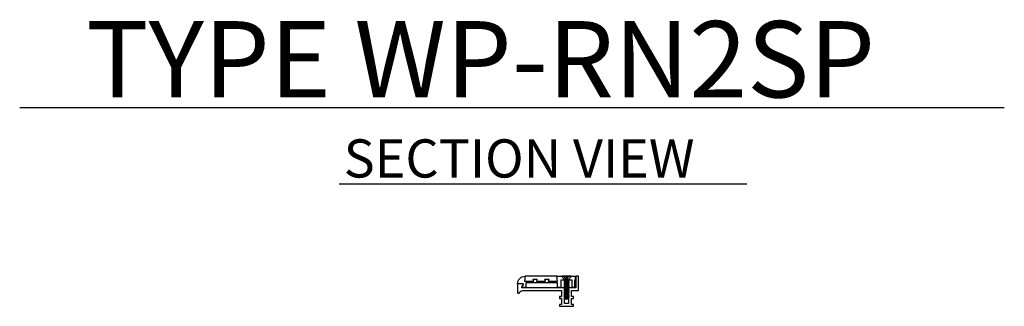
# Model space of a CAD drawing. Units: inches. Extents: x 3099.5 to 3131.8, y -552.3 to -542.9.
import ezdxf

# ---------------------------------------------------------------- set-up
doc = ezdxf.new("R2010")
doc.units = ezdxf.units.IN
doc.header["$LTSCALE"] = 2
doc.header["$MEASUREMENT"] = 0
doc.layers.add('1', color=7, linetype='Continuous', lineweight=25)
doc.styles.add('ARIAL', font='arial.ttf', dxfattribs={"height": 1})

msp = doc.modelspace()

# ---------------------------------------------------------------- linework, layer by layer
at = {"layer": '1', "color": 7, "linetype": 'Continuous'}
for p, q in [((3099.547, -545.82), (3131.798, -545.82)), ((3110.017, -548.313), (3123.361, -548.313)), ((3117.396, -551.441), (3117.301, -551.35)), ((3117.612, -551.341), (3117.305, -551.341)), ((3117.448, -551.426), (3117.373, -551.341)), ((3117.377, -551.486), (3117.396, -551.478)), ((3117.396, -551.441), (3117.522, -551.441)), ((3117.396, -551.478), (3117.396, -551.441)), ((3117.522, -551.495), (3117.396, -551.478)), ((3117.444, -551.341), (3117.448, -551.426)), ((3117.469, -551.426), (3117.448, -551.426)), ((3117.473, -551.341), (3117.469, -551.426)), ((3117.469, -551.426), (3117.545, -551.341)), ((3117.522, -551.441), (3117.616, -551.35)), ((3117.522, -551.495), (3117.522, -551.441)), ((3117.541, -551.503), (3117.377, -551.486)), ((3117.377, -551.486), (3117.396, -551.495)), ((3117.377, -551.517), (3117.396, -551.509)), ((3117.541, -551.534), (3117.377, -551.517)), ((3117.377, -551.517), (3117.396, -551.525)), ((3117.377, -551.547), (3117.396, -551.539)), ((3117.541, -551.565), (3117.377, -551.547)), ((3117.377, -551.547), (3117.396, -551.556)), ((3117.377, -551.578), (3117.396, -551.57)), ((3117.541, -551.595), (3117.377, -551.578)), ((3117.377, -551.578), (3117.396, -551.586)), ((3117.377, -551.609), (3117.396, -551.6)), ((3117.541, -551.626), (3117.377, -551.609)), ((3117.377, -551.609), (3117.396, -551.617)), ((3117.377, -551.639), (3117.396, -551.631)), ((3117.541, -551.656), (3117.377, -551.639)), ((3117.377, -551.639), (3117.396, -551.648)), ((3117.377, -551.67), (3117.396, -551.662)), ((3117.541, -551.687), (3117.377, -551.67)), ((3117.377, -551.67), (3117.396, -551.678)), ((3117.377, -551.7), (3117.396, -551.692)), ((3117.541, -551.718), (3117.377, -551.7)), ((3117.377, -551.7), (3117.396, -551.709)), ((3117.377, -551.731), (3117.396, -551.723)), ((3117.541, -551.748), (3117.377, -551.731)), ((3117.377, -551.731), (3117.396, -551.739)), ((3117.377, -551.762), (3117.396, -551.753)), ((3117.541, -551.779), (3117.377, -551.762)), ((3117.377, -551.762), (3117.396, -551.77)), ((3117.377, -551.792), (3117.396, -551.784)), ((3117.541, -551.809), (3117.377, -551.792)), ((3117.377, -551.792), (3117.396, -551.801)), ((3117.396, -551.509), (3117.396, -551.495)), ((3117.522, -551.512), (3117.396, -551.495)), ((3117.522, -551.526), (3117.396, -551.509)), ((3117.396, -551.539), (3117.396, -551.525)), ((3117.522, -551.542), (3117.396, -551.525)), ((3117.522, -551.556), (3117.396, -551.539)), ((3117.396, -551.57), (3117.396, -551.556)), ((3117.522, -551.573), (3117.396, -551.556)), ((3117.522, -551.587), (3117.396, -551.57)), ((3117.396, -551.6), (3117.396, -551.586)), ((3117.522, -551.603), (3117.396, -551.586)), ((3117.522, -551.617), (3117.396, -551.6)), ((3117.396, -551.631), (3117.396, -551.617)), ((3117.522, -551.634), (3117.396, -551.617)), ((3117.522, -551.648), (3117.396, -551.631)), ((3117.396, -551.662), (3117.396, -551.648)), ((3117.522, -551.665), (3117.396, -551.648)), ((3117.522, -551.679), (3117.396, -551.662)), ((3117.396, -551.692), (3117.396, -551.678)), ((3117.522, -551.695), (3117.396, -551.678)), ((3117.522, -551.709), (3117.396, -551.692)), ((3117.396, -551.723), (3117.396, -551.709)), ((3117.522, -551.726), (3117.396, -551.709)), ((3117.522, -551.74), (3117.396, -551.723)), ((3117.396, -551.753), (3117.396, -551.739)), ((3117.522, -551.756), (3117.396, -551.739)), ((3117.522, -551.77), (3117.396, -551.753)), ((3117.396, -551.784), (3117.396, -551.77)), ((3117.522, -551.787), (3117.396, -551.77)), ((3117.522, -551.801), (3117.396, -551.784)), ((3117.396, -551.815), (3117.396, -551.801)), ((3117.522, -551.818), (3117.396, -551.801)), ((3117.541, -551.503), (3117.522, -551.495)), ((3117.541, -551.503), (3117.522, -551.512)), ((3117.522, -551.526), (3117.522, -551.512)), ((3117.541, -551.534), (3117.522, -551.526)), ((3117.541, -551.534), (3117.522, -551.542)), ((3117.522, -551.556), (3117.522, -551.542)), ((3117.541, -551.565), (3117.522, -551.556)), ((3117.541, -551.565), (3117.522, -551.573)), ((3117.522, -551.587), (3117.522, -551.573)), ((3117.541, -551.595), (3117.522, -551.587)), ((3117.541, -551.595), (3117.522, -551.603)), ((3117.522, -551.617), (3117.522, -551.603)), ((3117.541, -551.626), (3117.522, -551.617)), ((3117.541, -551.626), (3117.522, -551.634)), ((3117.522, -551.648), (3117.522, -551.634)), ((3117.541, -551.656), (3117.522, -551.648)), ((3117.541, -551.656), (3117.522, -551.665)), ((3117.522, -551.679), (3117.522, -551.665)), ((3117.541, -551.687), (3117.522, -551.679)), ((3117.541, -551.687), (3117.522, -551.695)), ((3117.522, -551.709), (3117.522, -551.695)), ((3117.541, -551.718), (3117.522, -551.709)), ((3117.541, -551.718), (3117.522, -551.726)), ((3117.522, -551.74), (3117.522, -551.726)), ((3117.541, -551.748), (3117.522, -551.74)), ((3117.541, -551.748), (3117.522, -551.756)), ((3117.522, -551.77), (3117.522, -551.756)), ((3117.541, -551.779), (3117.522, -551.77)), ((3117.541, -551.779), (3117.522, -551.787)), ((3117.522, -551.801), (3117.522, -551.787)), ((3117.541, -551.809), (3117.522, -551.801)), ((3117.377, -551.823), (3117.396, -551.815)), ((3117.541, -551.84), (3117.377, -551.823)), ((3117.377, -551.823), (3117.396, -551.831)), ((3117.377, -551.853), (3117.396, -551.845)), ((3117.541, -551.871), (3117.377, -551.853)), ((3117.377, -551.853), (3117.396, -551.862)), ((3117.377, -551.884), (3117.396, -551.876)), ((3117.541, -551.901), (3117.377, -551.884)), ((3117.377, -551.884), (3117.396, -551.892)), ((3117.377, -551.915), (3117.396, -551.906)), ((3117.541, -551.932), (3117.377, -551.915)), ((3117.377, -551.915), (3117.396, -551.923)), ((3117.377, -551.945), (3117.396, -551.937)), ((3117.377, -551.945), (3117.396, -551.954)), ((3117.377, -551.945), (3117.466, -551.955)), ((3117.377, -551.976), (3117.396, -551.968)), ((3117.377, -551.976), (3117.396, -551.984)), ((3117.377, -551.976), (3117.461, -551.985)), ((3117.377, -552.006), (3117.396, -551.998)), ((3117.377, -552.006), (3117.396, -552.015)), ((3117.377, -552.006), (3117.456, -552.015)), ((3117.379, -552.037), (3117.398, -552.029)), ((3117.379, -552.037), (3117.401, -552.046)), ((3117.379, -552.037), (3117.45, -552.045)), ((3117.384, -552.069), (3117.404, -552.061)), ((3117.384, -552.069), (3117.407, -552.078)), ((3117.384, -552.069), (3117.445, -552.075)), ((3117.522, -551.832), (3117.396, -551.815)), ((3117.396, -551.845), (3117.396, -551.831)), ((3117.522, -551.848), (3117.396, -551.831)), ((3117.522, -551.862), (3117.396, -551.845)), ((3117.396, -551.876), (3117.396, -551.862)), ((3117.522, -551.879), (3117.396, -551.862)), ((3117.522, -551.893), (3117.396, -551.876)), ((3117.396, -551.906), (3117.396, -551.892)), ((3117.522, -551.909), (3117.396, -551.892)), ((3117.522, -551.924), (3117.396, -551.906)), ((3117.396, -551.937), (3117.396, -551.923)), ((3117.522, -551.94), (3117.396, -551.923)), ((3117.468, -551.947), (3117.396, -551.937)), ((3117.396, -551.968), (3117.396, -551.954)), ((3117.396, -551.954), (3117.465, -551.963)), ((3117.396, -551.968), (3117.462, -551.977)), ((3117.396, -551.998), (3117.396, -551.984)), ((3117.396, -551.984), (3117.46, -551.993)), ((3117.396, -551.998), (3117.457, -552.007)), ((3117.398, -552.029), (3117.396, -552.015)), ((3117.396, -552.015), (3117.454, -552.023)), ((3117.398, -552.029), (3117.452, -552.036)), ((3117.401, -552.046), (3117.404, -552.061)), ((3117.401, -552.046), (3117.449, -552.053)), ((3117.404, -552.061), (3117.447, -552.066)), ((3117.407, -552.078), (3117.41, -552.091)), ((3117.407, -552.078), (3117.444, -552.082)), ((3117.507, -552.091), (3117.41, -552.091)), ((3117.447, -552.066), (3117.444, -552.082)), ((3117.452, -552.036), (3117.449, -552.053)), ((3117.457, -552.007), (3117.454, -552.023)), ((3117.46, -552.068), (3117.457, -552.084)), ((3117.507, -552.091), (3117.457, -552.084)), ((3117.526, -552.083), (3117.458, -552.076)), ((3117.462, -551.977), (3117.46, -551.993)), ((3117.51, -552.075), (3117.46, -552.068)), ((3117.465, -552.038), (3117.462, -552.054)), ((3117.513, -552.061), (3117.462, -552.054)), ((3117.532, -552.054), (3117.464, -552.046)), ((3117.465, -551.963), (3117.468, -551.947)), ((3117.516, -552.045), (3117.465, -552.038)), ((3117.47, -552.008), (3117.467, -552.025)), ((3117.519, -552.032), (3117.467, -552.025)), ((3117.538, -552.024), (3117.469, -552.016)), ((3117.522, -552.015), (3117.47, -552.008)), ((3117.476, -551.978), (3117.473, -551.995)), ((3117.522, -552.001), (3117.473, -551.995)), ((3117.541, -551.993), (3117.474, -551.986)), ((3117.522, -551.985), (3117.476, -551.978)), ((3117.478, -551.965), (3117.481, -551.949)), ((3117.522, -551.971), (3117.478, -551.965)), ((3117.541, -551.962), (3117.48, -551.956)), ((3117.481, -551.949), (3117.522, -551.954)), ((3117.526, -552.083), (3117.507, -552.091)), ((3117.513, -552.061), (3117.51, -552.075)), ((3117.526, -552.083), (3117.51, -552.075)), ((3117.532, -552.054), (3117.513, -552.061)), ((3117.516, -552.045), (3117.519, -552.032)), ((3117.532, -552.054), (3117.516, -552.045)), ((3117.538, -552.024), (3117.519, -552.032)), ((3117.541, -551.809), (3117.522, -551.818)), ((3117.522, -551.832), (3117.522, -551.818)), ((3117.541, -551.84), (3117.522, -551.832)), ((3117.541, -551.84), (3117.522, -551.848)), ((3117.522, -551.862), (3117.522, -551.848)), ((3117.541, -551.871), (3117.522, -551.862)), ((3117.541, -551.871), (3117.522, -551.879)), ((3117.522, -551.893), (3117.522, -551.879)), ((3117.541, -551.901), (3117.522, -551.893)), ((3117.541, -551.901), (3117.522, -551.909)), ((3117.522, -551.924), (3117.522, -551.909)), ((3117.541, -551.932), (3117.522, -551.924)), ((3117.541, -551.932), (3117.522, -551.94)), ((3117.522, -551.954), (3117.522, -551.94)), ((3117.541, -551.962), (3117.522, -551.954)), ((3117.541, -551.962), (3117.522, -551.971)), ((3117.522, -551.985), (3117.522, -551.971)), ((3117.541, -551.993), (3117.522, -551.985)), ((3117.541, -551.993), (3117.522, -552.001)), ((3117.522, -552.015), (3117.522, -552.001)), ((3117.538, -552.024), (3117.522, -552.015))]:
    msp.add_line(p, q, dxfattribs=at)
msp.add_lwpolyline([(3117.297, -552.066), (3117.234, -552.066), (3117.297, -552.066), (3117.297, -552.261), (3117.234, -552.261), (3117.234, -552.323), (3117.297, -552.323), (3117.621, -552.323), (3117.683, -552.323), (3117.683, -552.261), (3117.621, -552.261), (3117.621, -552.066), (3117.683, -552.066), (3117.683, -552.003), (3117.621, -552.003), (3117.621, -551.809), (3117.854, -551.809), (3117.854, -551.341), (3117.761, -551.341), (3117.761, -551.716), (3117.527, -551.716), (3117.527, -552.23), (3117.391, -552.23), (3117.391, -551.716), (3116.004, -551.716, -0.574709), (3115.991, -551.694), (3116.038, -551.614, 0.577362), (3116.025, -551.591), (3115.853, -551.591), (3115.853, -551.872, 0.414199), (3115.884, -551.903), (3115.884, -551.903, 0.298091), (3115.913, -551.884, -0.297976), (3116.028, -551.809), (3117.297, -551.809), (3117.297, -552.003), (3117.234, -552.003), (3117.234, -552.066)], format="xyb", dxfattribs=at)
msp.add_lwpolyline([(3116.77, -551.498), (3116.751, -551.435), (3116.876, -551.435), (3116.856, -551.498), (3117.161, -551.498), (3117.136, -551.341), (3117.747, -551.341), (3117.747, -551.466), (3117.716, -551.466), (3117.716, -551.711), (3117.646, -551.711), (3117.646, -551.466), (3117.271, -551.466), (3117.271, -551.711), (3117.161, -551.711), (3117.161, -551.56), (3116.129, -551.56), (3116.129, -551.711), (3116.013, -551.711, -0.576057), (3116, -551.689), (3116.046, -551.609, 0.577363), (3116.033, -551.586), (3115.853, -551.586, -0.408486), (3116.104, -551.341), (3116.079, -551.498), (3116.385, -551.498), (3116.365, -551.435), (3116.49, -551.435), (3116.471, -551.498)], format="xyb", close=True, dxfattribs=at)
msp.add_lwpolyline([(3116.365, -551.435), (3116.49, -551.435), (3116.471, -551.498), (3116.77, -551.498), (3116.751, -551.435), (3116.876, -551.435), (3116.856, -551.498), (3117.161, -551.498), (3117.136, -551.341), (3116.104, -551.341), (3116.079, -551.498), (3116.385, -551.498)], close=True, dxfattribs=at)
for centre, start, end in [((3117.305, -551.346), 90, 225.8246), ((3117.612, -551.346), 314.2356, 90)]:
    msp.add_arc(centre, 0.005, start, end, dxfattribs=at)

# ---------------------------------------------------------------- texts
at = {"layer": '1', "color": 7, "linetype": 'Continuous', "style": 'ARIAL'}
for s, height, p in [('TYPE WP-RN2SP', 2.5, (3101.726, -545.488)), ('SECTION VIEW', 1.25, (3110.16, -548.109))]:
    msp.add_text(s, height=height, dxfattribs=at).set_placement(p)

doc.saveas('drawing.dxf')
